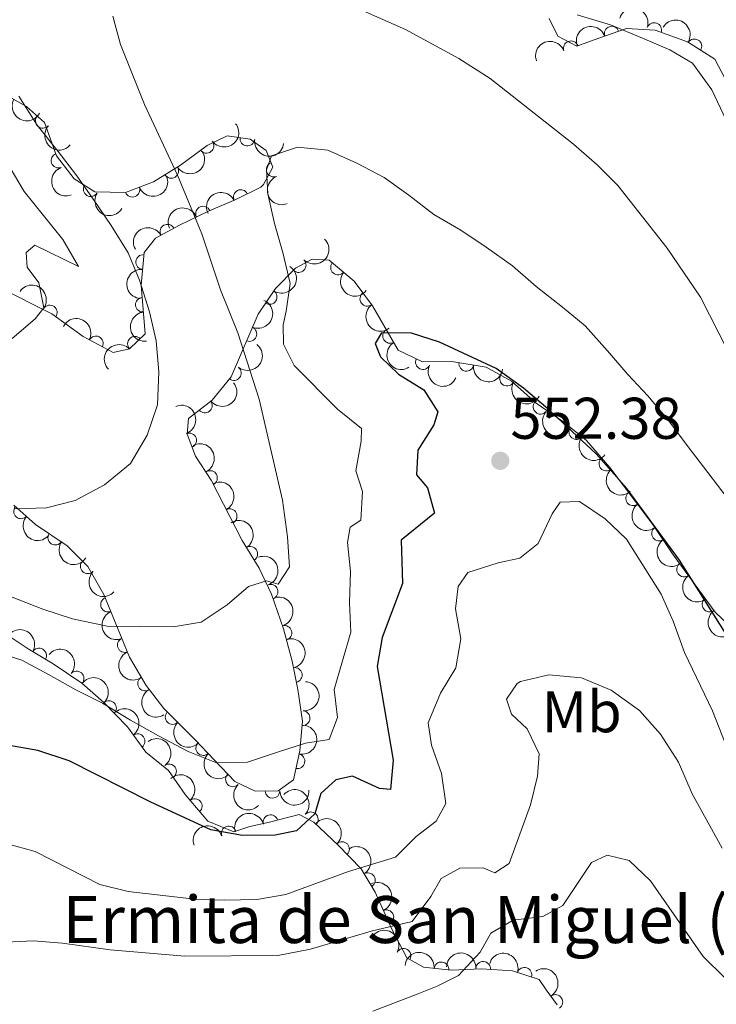
# Model space of a CAD drawing. Units: metres. Extents: x 634707 to 641620, y 734582 to 739345.
# Drawn here: x 637174 to 637292, y 734877 to 735045 of the extents above; entities that cross this region are included whole.
import ezdxf
from ezdxf.enums import TextEntityAlignment as Align

# ---------------------------------------------------------------- set-up
doc = ezdxf.new("R2010")
doc.units = ezdxf.units.M
doc.header["$MEASUREMENT"] = 0
doc.linetypes.add('DGN Style 3', pattern=[107.98422129908259, 77.13158664220185, -30.85263465688074])
for name, color, linetype, lineweight in [('Entidades rústicas y varios', 7, 'Continuous', 5), ('Relieve y altimetría', 7, 'Continuous', 5), ('Textos de rotulación', 7, 'Continuous', 5)]:
    doc.layers.add(name, color=color, linetype=linetype, lineweight=lineweight)
doc.styles.add('Style-arial', font='arial.shx', dxfattribs={"bigfont": 'arialbig.shx'})
doc.styles.add('Style-Arial Narrow', font='txt')

# ---------------------------------------------------------------- blocks, each defined once
blk = doc.blocks.new('5PATER')
at = {"layer": 'Relieve y altimetría', "linetype": 'Continuous', "lineweight": 5}
h = blk.add_hatch(color=250, dxfattribs=at)
edge = h.paths.add_edge_path()
edge.add_ellipse((0, 0), major_axis=(-1.095731442945027, -1.110710700472634), ratio=0.9994222409660319, start_angle=0, end_angle=360)

msp = doc.modelspace()

# ---------------------------------------------------------------- linework, layer by layer
at = {"layer": 'Entidades rústicas y varios', "color": 92, "linetype": 'DGN Style 3', "lineweight": 5}
for points in [[(637263.9299999999, 735044.76, 536.23), (637265.3899999999, 735041.8, 536.27), (637268.6200000001, 735040.1000000001, 536.35), (637272.22, 735041.3999999999, 537.15), (637277.06, 735043.1100000001, 537.74), (637281.98, 735042.78, 538.58), (637287.47, 735040.81, 539.51), (637292.1300000001, 735037.8800000001, 540.27), (637293.97, 735034.4199999999, 540.44)], [(637164.98, 735001.56, 531.6800000000001), (637179.1799999999, 734994.46, 533.95), (637184.5, 734990.6100000001, 533.91), (637189.6200000001, 734987.8999999999, 534.5), (637192.4199999999, 734988.51, 534.92), (637195.1100000001, 734991.05, 535.51), (637194.3800000001, 734999.3700000001, 536.48), (637194.8899999999, 735004.94, 537.95), (637196.8200000001, 735007.3800000001, 538.96), (637200.9299999999, 735009.6000000001, 540.75), (637205.8600000001, 735011.96, 543.38), (637210.53, 735013.96, 545.41), (637214.76, 735016.0700000001, 546.82), (637215.27, 735016.5, 546.96), (637216.81, 735019.44, 547.3000000000001), (637215.7, 735022.28, 546.75), (637212.96, 735024.24, 545.99), (637209.0700000001, 735024.79, 544.98), (637205.6499999999, 735023.1599999999, 544.48), (637201.1000000001, 735019.77, 543.4300000000001), (637196.48, 735016.94, 542.58), (637191.72, 735015.1499999999, 541.57), (637186.5, 735015.25, 540.3100000000001), (637182.99, 735017.49, 539.6800000000001), (637180, 735021.3999999999, 538.79), (637177.94, 735027.06, 537.36), (637174.8500000001, 735029.8200000001, 536.73), (637170.5, 735032.24, 536.16)], [(637295.8200000001, 734940.1699999999, 553.21), (637292.1699999999, 734943.6200000001, 554.34), (637284.94, 734953.5800000001, 556.6), (637281.5900000001, 734958.56, 556.44), (637274.22, 734968.26, 555.26), (637270.29, 734972.8900000001, 554.54), (637266.4199999999, 734976, 553.97), (637261.69, 734979.27, 553.49), (637257.52, 734982.97, 552.86), (637253.1599999999, 734985.3900000001, 552.62), (637247.3400000001, 734986.3300000001, 552.27), (637242.3300000001, 734986.26, 551.47), (637238.21, 734988.28, 550.88), (637233.79, 734995.81, 549.91), (637230.71, 735000.03, 549.11), (637226.4199999999, 735003.6100000001, 547.9300000000001), (637223.55, 735003.8, 547.47), (637220.72, 735002.22, 546.58), (637217.26, 734998.77, 545.54), (637214.3400000001, 734994.4199999999, 544.8100000000001), (637209.71, 734983.74, 540.94), (637206.47, 734979.76, 540.27), (637202.45, 734976.6400000001, 540.65), (637202.22, 734973.94, 541.32), (637203.6399999999, 734970.22, 541.99), (637206.3400000001, 734966.1300000001, 542.98), (637211.6200000001, 734955.8700000001, 545.53), (637214.5, 734951.1300000001, 546.79), (637216.6200000001, 734946.72, 547.85), (637218.6399999999, 734940.77, 548.9), (637220.1499999999, 734935.29, 549.95), (637221.0800000001, 734930.44, 550.73), (637221.8899999999, 734925.0900000001, 551.0500000000001), (637221.45, 734920.03, 551.89), (637220.3400000001, 734915.04, 552.5600000000001), (637217.73, 734913.1699999999, 552.82), (637213.81, 734913.1300000001, 552.27), (637210.3600000001, 734914.78, 551.09), (637203.45, 734922.04, 549.04), (637198.26, 734927.24, 548.14), (637195.24, 734931.1499999999, 547.4), (637192.4299999999, 734935.98, 546.42), (637188.03, 734946.6400000001, 545.11), (637185.31, 734951.4199999999, 544.14), (637181.8200000001, 734954.9199999999, 543.38), (637176.3999999999, 734958.6000000001, 542.33), (637172.73, 734961.8500000001, 541.36)], [(637161.5, 734946.44, 547.13), (637175.1300000001, 734937.3900000001, 551.4300000000001), (637179.4099999999, 734934.8300000001, 551.77), (637184.31, 734931.56, 551.64), (637188.04, 734928.24, 551.64), (637192.05, 734924.0700000001, 551.3000000000001), (637195.1799999999, 734919.8, 550.54), (637199.0700000001, 734916.6499999999, 550.58), (637201.8899999999, 734912.54, 551.03), (637205.75, 734908.03, 552.52), (637210.1699999999, 734906.23, 553.78), (637212.9299999999, 734907.1300000001, 554.12), (637216.28, 734907.8300000001, 554.16), (637221.31, 734909.1599999999, 556.23), (637223.8200000001, 734907.8700000001, 556.73), (637227.99, 734903.96, 557.53), (637231.9099999999, 734899.8800000001, 559.0500000000001), (637234.29, 734895.9199999999, 560.99), (637237.06, 734889.71, 563.3000000000001), (637239.69, 734884.76, 565.23), (637242.51, 734883.1400000001, 566.67), (637247.2, 734882.6100000001, 568.32), (637252.4099999999, 734882.8900000001, 570.16), (637257.6799999999, 734882.54, 571.34), (637262.1799999999, 734881.03, 573.19), (637263.4199999999, 734879.31, 573.52), (637265.3, 734876.72, 574.03)]]:
    msp.add_polyline3d(points, dxfattribs=at)
at = {"layer": 'Entidades rústicas y varios', "color": 92, "linetype": 'Continuous', "lineweight": 5, "extrusion": (-0.2033362374256571, -0.0986180326592205, 0.974129795347623)}
msp.add_arc((-383265.8558454553, 871148.7734895262, -201545.9593783792), 2.516055640060342, 45.36446333574663, 225.9090503451192, dxfattribs=at)
at = {"layer": 'Entidades rústicas y varios', "color": 92, "linetype": 'Continuous', "lineweight": 5, "extrusion": (-0.2197881218325428, -0.05257683251510682, 0.9741297953476229)}
msp.add_arc((-566606.8273399224, 770470.9030645317, -178188.4539618778), 2.516055640060343, 45.36446333574664, 225.9090503451193, dxfattribs=at)
at = {"layer": 'Entidades rústicas y varios', "color": 92, "linetype": 'Continuous', "lineweight": 5, "extrusion": (-0.09525076938951718, -0.2049351915770037, 0.974129795347623)}
msp.add_arc((268092.6136203305, 911089.5000018657, -210813.0481795851), 2.516055640060342, 45.36446333574664, 225.9090503451193, dxfattribs=at)
at = {"layer": 'Entidades rústicas y varios', "color": 92, "linetype": 'Continuous', "lineweight": 5}
for centre, radius, start, end in [((637274.5711352748, 735042.2099775071, 537.579330222104), 1.250091938746998, 20.42477074969759, 199.638325168693), ((637281.8120569426, 735042.8195353518, 538.7517567340285), 1.250091938746999, 341.226436826758, 160.4399912457535), ((637267.6088574852, 735039.714121789, 536.384811276927), 1.250091938746999, 20.82137590868146, 200.0349303276769), ((637288.6537185586, 735040.0426842158, 539.877142978289), 1.250091938746999, 328.8063129028441, 148.0198673218395), ((637177.6391539094, 735027.3548768039, 537.1061455844658), 1.250091938746998, 139.194809408996, 318.4083638279915), ((637212.4915871702, 735024.3259323807, 545.5466659114539), 1.250091938746998, 172.9185584507431, 352.1321128697385), ((637205.5335977918, 735023.0976040673, 544.2247611814312), 1.250091938746999, 217.6542966593775, 36.86785107837292), ((637180.3191698499, 735020.5801036437, 538.702385948723), 1.250091938746998, 110.965522182672, 290.1790766016674), ((637199.5158126333, 735018.8224792182, 542.9445138815197), 1.250091938746998, 212.4558854446444, 31.66943986363984), ((637216.9844769125, 735019.0471861493, 547.1522245800701), 1.250091938746999, 112.3139598371929, 291.5275142561883), ((637185.8189470763, 735015.7077768182, 539.9969530152481), 1.250091938746998, 148.421093721834, 327.6346481408294), ((637192.9154603006, 735015.6203975612, 541.5771266770979), 1.250091938746998, 201.5749531463565, 20.78850756535195), ((637211.3792791667, 735014.3618328338, 546.0626406854919), 1.250091938746999, 27.47700669712073, 206.6905611161162), ((637204.9367411863, 735011.5433758574, 543.4742733454409), 1.250091938746998, 24.1499431157542, 203.3634975347496), ((637198.8708826525, 735008.4656015001, 540.3276447565079), 1.250091938746999, 29.34168339539544, 208.5552378143908), ((637194.7596839855, 735003.3027703008, 537.8465444330766), 1.250091938746999, 85.73463598448613, 264.9481904034816), ((637221.2400037185, 735002.7660527034, 546.4746702430854), 1.250091938746998, 225.8832444054755, 45.09679882447087), ((637227.9321069675, 735002.3735597793, 548.0787842493861), 1.250091938746998, 141.1212028871817, 320.3347573061772), ((637194.6929609403, 734996.0263209424, 536.2349915207338), 1.250091938746999, 95.98047422677615, 275.1940286457715), ((637216.2779716961, 734997.3420529615, 545.1245623982109), 1.250091938746998, 237.0941069720907, 56.30766139108609), ((637232.924157117, 734997.029411494, 549.4898116206674), 1.250091938746998, 127.0902910039158, 306.3038454229112), ((637178.8341483034, 734994.686204093, 533.9449087490403), 1.250091938746998, 325.0734958516148, 144.2870502706103), ((637212.8482943748, 734991.0281408057, 543.1629873282554), 1.250091938746999, 247.5284360530819, 66.74199047207736), ((637186.6845862377, 734989.4316306098, 534.2899628687122), 1.250091938746999, 333.0740323714083, 152.2875867904037), ((637193.3426511851, 734989.3543687614, 535.3185533132436), 1.250091938746998, 44.32332950000508, 223.5368839190005), ((637236.8156483197, 734990.6939864988, 550.4315908551085), 1.250091938746999, 121.3784730688646, 300.59202748786), ((637242.4022104945, 734986.2463249522, 551.3185586989698), 1.250091938746998, 154.8478520262978, 334.0614064452932), ((637249.7963496896, 734985.9530331164, 552.3434017450078), 1.250091938746998, 171.7914342476099, 351.0049886666053), ((637210.1991380712, 734984.3717584794, 540.881264457118), 1.250091938746999, 231.8181478682055, 51.03170228720093), ((637256.7351667501, 734983.4279326079, 552.7561806421044), 1.250091938746998, 151.9338775714149, 331.1474319904102), ((637205.2558735532, 734978.842389904, 540.4768805772632), 1.250091938746999, 218.7818941469336, 37.99544856592896), ((637262.436312299, 734978.6338876239, 553.4596892808048), 1.250091938746998, 139.3838324791996, 318.597386898195), ((637202.5948330399, 734972.9033343764, 541.7155620250746), 1.250091938746998, 291.8590387369132, 111.0725931559087), ((637268.5359975968, 734974.3245766764, 554.1365028195781), 1.250091938746999, 142.180191030352, 321.3937454493474), ((637273.6592267964, 734968.9508057851, 555.0065022610728), 1.250091938746998, 131.2911614789586, 310.504715897954), ((637206.1294071318, 734966.4965825034, 543.1626121973742), 1.250091938746999, 298.1974126866215, 117.410967105617), ((637278.210591964, 734963.0400457312, 555.7754937409914), 1.250091938746998, 128.1935064639739, 307.4070608829693), ((637173.932589107, 734960.8110976736, 541.4273607447163), 1.250091938746999, 139.439390429985, 318.6529448489804), ((637209.4804273518, 734959.9849409398, 544.7810026443817), 1.250091938746999, 298.1974126866215, 117.410967105617), ((637179.7719897549, 734956.3341133643, 542.7809953347777), 1.250091938746998, 146.7909592948149, 326.0045137138104), ((637282.6421299039, 734957.030893164, 556.4561911345644), 1.250091938746998, 124.8945188262067, 304.1080732452021), ((637212.9950565973, 734953.5693127706, 546.4225452221505), 1.250091938746999, 302.2488152210001, 121.4623696399954), ((637185.3081098385, 734951.4495268648, 543.9445845112213), 1.250091938746999, 135.8841933842462, 315.0977478032416), ((637286.9046969817, 734950.9066585097, 556.2200842034747), 1.250091938746998, 126.9421946339815, 306.1557490529769), ((637216.4647803423, 734947.116516426, 547.9875725956066), 1.250091938746998, 289.7182956346916, 108.9318500536871), ((637188.7631078996, 734944.9150158658, 545.1810589560362), 1.250091938746999, 113.3949393506567, 292.6084937696521), ((637291.2380942381, 734944.9369992185, 554.8655229587097), 1.250091938746998, 126.9421946339815, 306.1557490529769), ((637218.8025495438, 734940.1066406774, 549.2567624124738), 1.250091938746998, 286.3715697066721, 105.5851241256676), ((637191.6063332425, 734938.0266562859, 546.0275646830497), 1.250091938746999, 113.3949393506567, 292.6084937696521), ((637177.0059563073, 734936.2451986943, 551.6649463463621), 1.250091938746998, 330.0812162086318, 149.2947706276271), ((637183.4114827006, 734932.3336333116, 551.64), 1.250091938746999, 319.2945076037139, 138.5080620227093), ((637220.5809041855, 734932.9392105576, 550.5246944668942), 1.250091938746999, 281.8210139922392, 101.0345684112346), ((637195.0674220454, 734931.4854355063, 547.1149462000776), 1.250091938746999, 121.1561731219819, 300.3697275409773), ((637188.9384784813, 734927.2775244324, 551.4892441043945), 1.250091938746998, 314.8456045855509, 134.0591590045463), ((637221.913466861, 734925.585084015, 551.1745987269724), 1.250091938746999, 265.9964208112501, 85.20997523024556), ((637199.7548486302, 734925.7698894457, 548.2438664007758), 1.250091938746999, 135.9110164365487, 315.1245708555441), ((637193.7974349887, 734921.653117852, 550.6926384716), 1.250091938746999, 307.208363253506, 126.4219176725014), ((637204.9683197835, 734920.4730745868, 549.2308581473455), 1.250091938746999, 134.5512394400508, 313.7647938590462), ((637221.0313196634, 734918.2376766764, 552.2948754020904), 1.250091938746998, 258.4251968646554, 77.63875128365085), ((637199.1477002716, 734916.5022710096, 550.707695513093), 1.250091938746998, 305.4214026643536, 124.634957083349), ((637210.0341739133, 734915.1506287141, 550.7337526431503), 1.250091938746999, 134.5512394400508, 313.7647938590462), ((637203.5326476598, 734910.5907357505, 551.9832085333884), 1.250091938746999, 311.5255809646964, 130.7391353836918), ((637216.7616313051, 734913.1796300013, 552.5089761728196), 1.250091938746999, 181.5507920600656, 0.7643464790609856), ((637216.4374613622, 734907.8514541087, 554.7195316337236), 1.250091938746998, 15.77698607005074, 194.9905404890462), ((637223.2916952823, 734908.3386194638, 556.8059533140137), 1.250091938746998, 317.8092016706026, 137.0227560895979), ((637209.3279580718, 734905.9348997192, 553.8217652377906), 1.250091938746998, 19.02663347555959, 198.240187894555), ((637228.6336602876, 734903.2619074872, 558.1204829523787), 1.250091938746998, 314.8203961667314, 134.0339505857267), ((637233.0311593139, 734897.9766672929, 560.5018210884509), 1.250091938746998, 301.9724539058712, 121.1860083248667), ((637236.1700303156, 734891.6573090288, 562.9968687281499), 1.250091938746999, 295.0056494246724, 114.2192038436679), ((637239.0965579369, 734885.0784130362, 565.4848009774005), 1.250091938746999, 331.090168847671, 150.3037232666664), ((637245.556208408, 734882.7761244832, 568.178975641142), 1.250091938746999, 354.5187246598989, 173.7322790788944), ((637252.6626417644, 734882.8536678557, 570.4958268837438), 1.250091938746999, 357.1665188910401, 176.3800733100356), ((637259.6950632739, 734881.8432549112, 572.6576312457935), 1.250091938746999, 342.4166976533725, 161.6302520723679), ((637264.963611854, 734877.2216991812, 574.0857830361191), 1.250091938746999, 302.9569526735169, 122.1705070925123)]:
    msp.add_arc(centre, radius, start, end, dxfattribs=at)
at = {"layer": 'Entidades rústicas y varios', "color": 92, "linetype": 'Continuous', "lineweight": 5, "extrusion": (-0.09382992386496647, -0.2055896086953152, 0.974129795347623)}
msp.add_arc((274554.1051593754, 909254.6283401103, -210388.6008866687), 2.516055640060342, 45.36446333574664, 225.9090503451193, dxfattribs=at)
at = {"layer": 'Entidades rústicas y varios', "color": 92, "linetype": 'Continuous', "lineweight": 5, "extrusion": (0.2166549759579191, 0.06427879283769843, 0.974129795347623)}
msp.add_arc((523436.575567438, -798591.0274455333, 185815.8268675917), 2.516055640060342, 45.36446333574666, 225.9090503451193, dxfattribs=at)
at = {"layer": 'Entidades rústicas y varios', "color": 92, "linetype": 'Continuous', "lineweight": 5, "extrusion": (0.2254814341462956, 0.01514148841190917, 0.9741297953476231)}
msp.add_arc((690681.5346919352, -667153.7170785728, 155324.5362677724), 2.516055640060342, 45.36446333574664, 225.9090503451193, dxfattribs=at)
at = {"layer": 'Entidades rústicas y varios', "color": 92, "linetype": 'Continuous', "lineweight": 5, "extrusion": (0.03027460909002291, 0.2239522044107728, 0.9741297953476229)}
msp.add_arc((-532997.2435611148, -792588.2996700534, 184431.5261055874), 2.516055640060342, 45.36446333574665, 225.9090503451193, dxfattribs=at)
at = {"layer": 'Entidades rústicas y varios', "color": 92, "linetype": 'Continuous', "lineweight": 5, "extrusion": (0.1791319445167929, 0.1377784027691964, 0.974129795347623)}
msp.add_arc((194131.4286610395, -928431.2532660412, 215947.2126833024), 2.516055640060342, 45.36446333574663, 225.9090503451192, dxfattribs=at)
at = {"layer": 'Entidades rústicas y varios', "color": 92, "linetype": 'Continuous', "lineweight": 5, "extrusion": (0.05044126852839551, 0.2202880392695994, 0.9741297953476229)}
msp.add_arc((-457069.3103589946, -836365.3729534809, 194586.0946510745), 2.516055640060342, 45.36446333574663, 225.9090503451192, dxfattribs=at)
at = {"layer": 'Entidades rústicas y varios', "color": 92, "linetype": 'Continuous', "lineweight": 5, "extrusion": (0.2058250176825527, -0.09331239956176852, 0.9741297953476229)}
msp.add_arc((932530.4004346449, -269551.4754880983, 63086.0715577489), 2.516055640060343, 45.36446333574663, 225.9090503451193, dxfattribs=at)
at = {"layer": 'Entidades rústicas y varios', "color": 92, "linetype": 'Continuous', "lineweight": 5, "extrusion": (0.09111788873650084, 0.2068058804004395, 0.9741297953476229)}
msp.add_arc((-286751.5649257698, -905369.3294811599, 210592.9811839826), 2.516055640060343, 45.36446333574664, 225.9090503451193, dxfattribs=at)
at = {"layer": 'Entidades rústicas y varios', "color": 92, "linetype": 'Continuous', "lineweight": 5, "extrusion": (0.2079638934746922, -0.08844298065332884, 0.9741297953476229)}
msp.add_arc((925770.5383583973, -290885.4598124404, 68044.03610387925), 2.516055640060343, 45.36446333574664, 225.9090503451193, dxfattribs=at)
at = {"layer": 'Entidades rústicas y varios', "color": 92, "linetype": 'Continuous', "lineweight": 5, "extrusion": (0.220136643690802, 0.05109794438670807, 0.9741297953476231)}
msp.add_arc((571905.0943909786, -766400.9348166892, 178351.9555804668), 2.516055640060342, 45.36446333574664, 225.9090503451193, dxfattribs=at)
at = {"layer": 'Entidades rústicas y varios', "color": 92, "linetype": 'Continuous', "lineweight": 5, "extrusion": (-0.06936941089321512, -0.2150791171832508, 0.9741297953476231)}
msp.add_arc((380826.7245249489, 872091.2187158441, -201757.0930572307), 2.516055640060342, 45.36446333574665, 225.9090503451193, dxfattribs=at)
at = {"layer": 'Entidades rústicas y varios', "color": 92, "linetype": 'Continuous', "lineweight": 5, "extrusion": (-0.08173473236534087, -0.2106907101444303, 0.9741297953476229)}
msp.add_arc((328230.6001150295, 892145.9931649151, -206412.2754125406), 2.516055640060343, 45.36446333574663, 225.9090503451192, dxfattribs=at)
at = {"layer": 'Entidades rústicas y varios', "color": 92, "linetype": 'Continuous', "lineweight": 5, "extrusion": (-0.0623342173890544, -0.2172224370512685, 0.974129795347623)}
msp.add_arc((409741.2258162689, 859548.0733128776, -198853.0847215067), 2.516055640060341, 45.36446333574665, 225.9090503451193, dxfattribs=at)
at = {"layer": 'Entidades rústicas y varios', "color": 92, "linetype": 'Continuous', "lineweight": 5, "extrusion": (-0.002091148348668401, 0.2259795763218041, 0.974129795347623)}
msp.add_arc((-643997.8266769345, -710092.7381285202, 165295.615892277), 2.516055640060342, 45.36446333574662, 225.9090503451192, dxfattribs=at)
at = {"layer": 'Entidades rústicas y varios', "color": 92, "linetype": 'Continuous', "lineweight": 5, "extrusion": (-0.04598626829595816, 0.2212609431061216, 0.974129795347623)}
msp.add_arc((-773450.3282213531, -574570.1297959018, 133854.2175495971), 2.516055640060341, 45.36446333574664, 225.9090503451193, dxfattribs=at)
at = {"layer": 'Entidades rústicas y varios', "color": 92, "linetype": 'Continuous', "lineweight": 5, "extrusion": (0.1464127796369215, -0.1721465648074004, 0.9741297953476229)}
msp.add_arc((961568.5830767271, 143378.1168450744, -32710.71630491491), 2.516055640060342, 45.36446333574664, 225.9090503451193, dxfattribs=at)
at = {"layer": 'Entidades rústicas y varios', "color": 92, "linetype": 'Continuous', "lineweight": 5, "extrusion": (0.2248450105173332, 0.02271261899162211, 0.974129795347623)}
msp.add_arc((667234.8306654418, -689437.5159534204, 160505.4389484825), 2.516055640060343, 45.36446333574663, 225.9090503451192, dxfattribs=at)
at = {"layer": 'Entidades rústicas y varios', "color": 92, "linetype": 'Continuous', "lineweight": 5, "extrusion": (-0.2227447949635191, -0.03815623320845576, 0.974129795347623)}
msp.add_arc((-616863.3982419972, 732788.5330529347, -169452.5766671338), 2.516055640060342, 45.36446333574664, 225.9090503451193, dxfattribs=at)
at = {"layer": 'Entidades rústicas y varios', "color": 92, "linetype": 'Continuous', "lineweight": 5, "extrusion": (-0.08529802052995984, 0.2092734801872152, 0.9741297953476231)}
msp.add_arc((-867499.8038024241, -428608.5113409996, 99990.43610874108), 2.516055640060342, 45.36446333574663, 225.9090503451193, dxfattribs=at)
at = {"layer": 'Entidades rústicas y varios', "color": 92, "linetype": 'Continuous', "lineweight": 5, "extrusion": (0.2236433430246451, -0.03247763748734173, 0.9741297953476229)}
msp.add_arc((818943.4241533644, -511286.1793575112, 119177.3978755245), 2.516055640060343, 45.36446333574661, 225.9090503451192, dxfattribs=at)
at = {"layer": 'Entidades rústicas y varios', "color": 92, "linetype": 'Continuous', "lineweight": 5, "extrusion": (0.1746980913053682, -0.1433587064334058, 0.9741297953476231)}
msp.add_arc((972387.8775071083, -25523.07154361298, 6471.168675087392), 2.516055640060343, 45.36446333574664, 225.9090503451193, dxfattribs=at)
at = {"layer": 'Entidades rústicas y varios', "color": 92, "linetype": 'Continuous', "lineweight": 5, "extrusion": (-0.2152660925196263, -0.06878699897022658, 0.9741297953476231)}
msp.add_arc((-506168.9597183016, 809298.1093278555, -187201.7481915149), 2.516055640060343, 45.36446333574663, 225.9090503451192, dxfattribs=at)
at = {"layer": 'Entidades rústicas y varios', "color": 92, "linetype": 'Continuous', "lineweight": 5, "extrusion": (-0.004061307692653532, -0.2259527552295476, 0.9741297953476229)}
msp.add_arc((623879.1062391002, 727132.6324319689, -168139.0490460234), 2.516055640060342, 45.36446333574664, 225.9090503451193, dxfattribs=at)
at = {"layer": 'Entidades rústicas y varios', "color": 92, "linetype": 'Continuous', "lineweight": 5, "extrusion": (-0.02544588250886137, 0.2245521072698795, 0.974129795347623)}
msp.add_arc((-715918.2086804167, -641405.2060161524, 149354.991292949), 2.516055640060342, 45.36446333574665, 225.9090503451193, dxfattribs=at)
at = {"layer": 'Entidades rústicas y varios', "color": 92, "linetype": 'Continuous', "lineweight": 5, "extrusion": (0.2193006313622971, -0.05457448946253272, 0.9741297953476231)}
msp.add_arc((867121.7528401641, -429354.994449573, 100171.0750373195), 2.516055640060343, 45.36446333574662, 225.9090503451192, dxfattribs=at)
at = {"layer": 'Entidades rústicas y varios', "color": 92, "linetype": 'Continuous', "lineweight": 5, "extrusion": (0.2130337027962485, 0.07541739380884173, 0.974129795347623)}
msp.add_arc((480186.904576216, -823983.0321265429, 191722.1006490225), 2.516055640060342, 45.36446333574663, 225.9090503451192, dxfattribs=at)
at = {"layer": 'Entidades rústicas y varios', "color": 92, "linetype": 'Continuous', "lineweight": 5, "extrusion": (0.1818074904595558, 0.1342280828619584, 0.9741297953476231)}
msp.add_arc((212791.2352266806, -924537.1136395943, 215050.7849506246), 2.516055640060342, 45.36446333574661, 225.9090503451192, dxfattribs=at)
at = {"layer": 'Entidades rústicas y varios', "color": 92, "linetype": 'Continuous', "lineweight": 5, "extrusion": (0.02586158683882627, 0.2245046105142968, 0.9741297953476231)}
msp.add_arc((-548912.830899258, -782175.317503095, 182011.9615484079), 2.516055640060343, 45.36446333574661, 225.9090503451192, dxfattribs=at)
at = {"layer": 'Entidades rústicas y varios', "color": 92, "linetype": 'Continuous', "lineweight": 5, "extrusion": (0.2165922059663652, 0.06448998473113389, 0.9741297953476229)}
msp.add_arc((522566.4622699275, -799150.0800496757, 185962.5574562431), 2.516055640060342, 45.36446333574664, 225.9090503451193, dxfattribs=at)
at = {"layer": 'Entidades rústicas y varios', "color": 92, "linetype": 'Continuous', "lineweight": 5, "extrusion": (-0.2072551198435439, 0.09009138202201428, 0.9741297953476229)}
msp.add_arc((-928070.5135805043, 283961.821247873, -65320.8851676239), 2.516055640060343, 45.36446333574663, 225.9090503451193, dxfattribs=at)
at = {"layer": 'Entidades rústicas y varios', "color": 92, "linetype": 'Continuous', "lineweight": 5, "extrusion": (0.2254302542749127, 0.01588528481162476, 0.9741297953476229)}
msp.add_arc((688363.3746561519, -669445.1196539323, 155872.9086707645), 2.516055640060343, 45.36446333574664, 225.9090503451193, dxfattribs=at)
at = {"layer": 'Entidades rústicas y varios', "color": 92, "linetype": 'Continuous', "lineweight": 5, "extrusion": (-0.215934306570648, 0.06665971093435383, 0.9741297953476229)}
for centre in [(-890224.0128459991, 382040.2779568383, -88072.7094937943), (-890218.7793724674, 382045.633823975, -88072.29063581118)]:
    msp.add_arc(centre, 2.516055640060343, 45.36446333574663, 225.9090503451193, dxfattribs=at)
at = {"layer": 'Entidades rústicas y varios', "color": 92, "linetype": 'Continuous', "lineweight": 5, "extrusion": (0.2243868368255237, 0.02686427507739641, 0.9741297953476231)}
msp.add_arc((654005.4643592136, -701367.1038428606, 163279.2134186874), 2.516055640060342, 45.36446333574665, 225.9090503451193, dxfattribs=at)
at = {"layer": 'Entidades rústicas y varios', "color": 92, "linetype": 'Continuous', "lineweight": 5, "extrusion": (0.2254215905762617, -0.01600775805871963, 0.9741297953476229)}
msp.add_arc((778260.8689230004, -568391.0612475297, 132430.8742299697), 2.516055640060343, 45.36446333574663, 225.9090503451192, dxfattribs=at)
at = {"layer": 'Entidades rústicas y varios', "color": 92, "linetype": 'Continuous', "lineweight": 5, "extrusion": (0.2242271968642047, -0.02816568838887917, 0.9741297953476229)}
msp.add_arc((808655.6299516666, -526597.5680930098, 122735.9533977948), 2.516055640060342, 45.36446333574663, 225.9090503451192, dxfattribs=at)
at = {"layer": 'Entidades rústicas y varios', "color": 92, "linetype": 'Continuous', "lineweight": 5, "extrusion": (0.2254147448251131, 0.01610387007608365, 0.9741297953476231)}
msp.add_arc((687685.0788587407, -670010.5111043613, 155991.7224702517), 2.516055640060342, 45.36446333574664, 225.9090503451193, dxfattribs=at)
at = {"layer": 'Entidades rústicas y varios', "color": 92, "linetype": 'Continuous', "lineweight": 5, "extrusion": (-0.2201043034029146, 0.05123707094981056, 0.9741297953476229)}
msp.add_arc((-860288.5787810658, 442364.2623004646, -102063.9786289552), 2.516055640060342, 45.36446333574664, 225.9090503451193, dxfattribs=at)
at = {"layer": 'Entidades rústicas y varios', "color": 92, "linetype": 'Continuous', "lineweight": 5, "extrusion": (0.2215011549017289, 0.04481495501725435, 0.974129795347623)}
msp.add_arc((594001.2273934637, -750224.4605613466, 174602.0186780082), 2.516055640060341, 45.36446333574666, 225.9090503451193, dxfattribs=at)
at = {"layer": 'Entidades rústicas y varios', "color": 92, "linetype": 'Continuous', "lineweight": 5, "extrusion": (0.2222347814690106, -0.04102247824570566, 0.974129795347623)}
msp.add_arc((838426.2790504829, -480398.3747624832, 112018.8595613959), 2.516055640060343, 45.36446333574663, 225.9090503451192, dxfattribs=at)
at = {"layer": 'Entidades rústicas y varios', "color": 92, "linetype": 'Continuous', "lineweight": 5, "extrusion": (-0.2037451705322945, 0.09777038048798042, 0.974129795347623)}
msp.add_arc((-938289.8590889935, 250017.6944179563, -57439.71793093946), 2.516055640060341, 45.36446333574664, 225.9090503451193, dxfattribs=at)
at = {"layer": 'Entidades rústicas y varios', "color": 92, "linetype": 'Continuous', "lineweight": 5, "extrusion": (0.2259795416555276, 0.002094891203830301, 0.9741297953476229)}
msp.add_arc((729010.5856170346, -627190.9115144815, 146060.5489393606), 2.516055640060342, 45.36446333574663, 225.9090503451192, dxfattribs=at)
at = {"layer": 'Entidades rústicas y varios', "color": 92, "linetype": 'Continuous', "lineweight": 5, "extrusion": (0.2235586488351567, -0.03305559479115912, 0.9741297953476229)}
for centre in [(820259.9321799261, -509279.5177191988, 118718.7796387078), (820254.6605754883, -509284.8503216724, 118718.6262193137)]:
    msp.add_arc(centre, 2.516055640060342, 45.36446333574663, 225.9090503451193, dxfattribs=at)
at = {"layer": 'Entidades rústicas y varios', "color": 92, "linetype": 'Continuous', "lineweight": 5, "extrusion": (-0.1976900347308716, 0.1094979085832466, 0.9741297953476229)}
msp.add_arc((-951660.5816947987, 196238.6508152784, -44962.16610910257), 2.516055640060342, 45.36446333574665, 225.9090503451193, dxfattribs=at)
at = {"layer": 'Entidades rústicas y varios', "color": 92, "linetype": 'Continuous', "lineweight": 5, "extrusion": (0.2095954060599887, -0.08450389088406969, 0.974129795347623)}
for centre in [(919890.6805901949, -307848.9967726034, 71977.39885896441), (919885.3550939118, -307853.8833435904, 71979.40148557156)]:
    msp.add_arc(centre, 2.516055640060343, 45.36446333574661, 225.9090503451192, dxfattribs=at)
at = {"layer": 'Entidades rústicas y varios', "color": 92, "linetype": 'Continuous', "lineweight": 5, "extrusion": (-0.2185639092352948, -0.05745397632700538, 0.974129795347623)}
msp.add_arc((-548799.4960516808, 782432.455902199, -180951.3245594538), 2.516055640060341, 45.36446333574665, 225.9090503451193, dxfattribs=at)
at = {"layer": 'Entidades rústicas y varios', "color": 92, "linetype": 'Continuous', "lineweight": 5, "extrusion": (-0.1883794369641353, 0.1248372121807981, 0.974129795347623)}
msp.add_arc((-964628.6000544805, 122075.9967414339, -27755.80336443229), 2.516055640060343, 45.36446333574663, 225.9090503451192, dxfattribs=at)
at = {"layer": 'Entidades rústicas y varios', "color": 92, "linetype": 'Continuous', "lineweight": 5, "extrusion": (-0.2254547456767365, -0.01553381691138131, 0.9741297953476229)}
msp.add_arc((-689398.6861683313, 668563.4226002917, -154534.7702284596), 2.516055640060342, 45.36446333574664, 225.9090503451193, dxfattribs=at)
at = {"layer": 'Entidades rústicas y varios', "color": 92, "linetype": 'Continuous', "lineweight": 5, "extrusion": (-0.2259803880000908, 0.002001513259165019, 0.974129795347623)}
msp.add_arc((-740544.4881945403, 614461.7352273043, -141983.8256423336), 2.516055640060342, 45.36446333574664, 225.9090503451193, dxfattribs=at)
at = {"layer": 'Entidades rústicas y varios', "color": 92, "linetype": 'Continuous', "lineweight": 5, "extrusion": (-0.1471977875460551, 0.1714758092488404, 0.974129795347623)}
msp.add_arc((-962205.7824326116, -138781.4056135552, 32761.40831024859), 2.516055640060342, 45.36446333574664, 225.9090503451193, dxfattribs=at)
at = {"layer": 'Entidades rústicas y varios', "color": 92, "linetype": 'Continuous', "lineweight": 5, "extrusion": (0.2190872395837699, -0.05542493362704225, 0.9741297953476231)}
msp.add_arc((868758.1476097608, -426049.9483366697, 99400.9296771936), 2.516055640060342, 45.36446333574663, 225.9090503451193, dxfattribs=at)
at = {"layer": 'Entidades rústicas y varios', "color": 92, "linetype": 'Continuous', "lineweight": 5, "extrusion": (-0.2237097963811879, 0.03201669594267405, 0.974129795347623)}
msp.add_arc((-817784.9759109895, 513145.0599836394, -118480.0963533452), 2.516055640060342, 45.36446333574666, 225.9090503451193, dxfattribs=at)
at = {"layer": 'Entidades rústicas y varios', "color": 92, "linetype": 'Continuous', "lineweight": 5, "extrusion": (0.2259785361676367, 0.002200683423470309, 0.9741297953476229)}
msp.add_arc((728683.2113197424, -627536.1586837664, 146145.0566011415), 2.516055640060342, 45.36446333574664, 225.9090503451193, dxfattribs=at)
at = {"layer": 'Entidades rústicas y varios', "color": 92, "linetype": 'Continuous', "lineweight": 5, "extrusion": (-0.1233210898288612, 0.1893754224270409, 0.974129795347623)}
msp.add_arc((-935024.6515376285, -261063.3437280916, 61130.85566850884), 2.516055640060341, 45.36446333574664, 225.9090503451193, dxfattribs=at)
at = {"layer": 'Entidades rústicas y varios', "color": 92, "linetype": 'Continuous', "lineweight": 5, "extrusion": (-0.2226026165842532, 0.03897713311471471, 0.9741297953476231)}
msp.add_arc((-833805.7331283707, 488060.1473362555, -112660.6093419757), 2.516055640060342, 45.36446333574665, 225.9090503451193, dxfattribs=at)
at = {"layer": 'Entidades rústicas y varios', "color": 92, "linetype": 'Continuous', "lineweight": 5, "extrusion": (0.2259671225790439, -0.003162487841172942, 0.9741297953476229)}
for centre in [(743762.8791925091, -610519.7051729637, 142198.4073768271), (743757.6281592465, -610524.3724064935, 142201.0329397862)]:
    msp.add_arc(centre, 2.516055640060342, 45.36446333574664, 225.9090503451193, dxfattribs=at)
at = {"layer": 'Entidades rústicas y varios', "color": 92, "linetype": 'Continuous', "lineweight": 5, "extrusion": (-0.2254851976862112, 0.015085338591112, 0.9741297953476229)}
msp.add_arc((-775808.985885267, 571668.5852787984, -132055.6970305862), 2.516055640060343, 45.36446333574663, 225.9090503451192, dxfattribs=at)
at = {"layer": 'Entidades rústicas y varios', "color": 92, "linetype": 'Continuous', "lineweight": 5, "extrusion": (0.1564233777770011, 0.1631038586325653, 0.974129795347623)}
msp.add_arc((48783.24104788085, -946219.9604700676, 220081.1781533752), 2.516055640060342, 45.36446333574664, 225.9090503451193, dxfattribs=at)
at = {"layer": 'Entidades rústicas y varios', "color": 92, "linetype": 'Continuous', "lineweight": 5, "extrusion": (-0.2257816395818236, -0.009684680879705018, 0.9741297953476229)}
msp.add_arc((-706927.8981266007, 650970.5554612471, -150448.0819352845), 2.516055640060342, 45.36446333574664, 225.9090503451193, dxfattribs=at)
at = {"layer": 'Entidades rústicas y varios', "color": 92, "linetype": 'Continuous', "lineweight": 5, "extrusion": (-0.1115434927248338, -0.1965431022619293, 0.9741297953476231)}
msp.add_arc((191450.2807615672, 929117.8160947447, -214977.8581243134), 2.516055640060342, 45.36446333574664, 225.9090503451193, dxfattribs=at)
at = {"layer": 'Entidades rústicas y varios', "color": 92, "linetype": 'Continuous', "lineweight": 5, "extrusion": (-0.2259794855226064, 0.002100937632670385, 0.9741297953476229)}
msp.add_arc((-740798.240156805, 614184.6712529849, -141912.7419742573), 2.516055640060343, 45.36446333574664, 225.9090503451193, dxfattribs=at)
at = {"layer": 'Entidades rústicas y varios', "color": 92, "linetype": 'Continuous', "lineweight": 5, "extrusion": (-0.1002227641797159, -0.2025500909804172, 0.9741297953476229)}
msp.add_arc((245197.0683260271, 917047.0025611965, -212178.460792797), 2.516055640060342, 45.36446333574664, 225.9090503451193, dxfattribs=at)
at = {"layer": 'Entidades rústicas y varios', "color": 92, "linetype": 'Continuous', "lineweight": 5, "extrusion": (-0.2198546063162989, 0.05229812518153464, 0.9741297953476229)}
msp.add_arc((-862418.8895280601, 438351.6684994155, -101118.6401841848), 2.516055640060343, 45.36446333574663, 225.9090503451193, dxfattribs=at)
at = {"layer": 'Entidades rústicas y varios', "color": 92, "linetype": 'Continuous', "lineweight": 5, "extrusion": (-0.2118878672567374, 0.0785790908918493, 0.974129795347623)}
msp.add_arc((-910612.6270862318, 333221.661468812, -76726.87353729524), 2.516055640060343, 45.36446333574661, 225.9090503451192, dxfattribs=at)
at = {"layer": 'Entidades rústicas y varios', "color": 92, "linetype": 'Continuous', "lineweight": 5, "extrusion": (-0.2175183360791837, -0.06129368063137941, 0.974129795347623)}
msp.add_arc((-534507.0624280126, 791772.5500174272, -183103.9545620346), 2.516055640060342, 45.36446333574665, 225.9090503451193, dxfattribs=at)
at = {"layer": 'Entidades rústicas y varios', "color": 92, "linetype": 'Continuous', "lineweight": 5, "extrusion": (-0.1752146908446438, -0.1427268507612152, 0.974129795347623)}
msp.add_arc((-167312.418434867, 933534.2695353732, -215988.6182594072), 2.516055640060342, 45.36446333574664, 225.9090503451193, dxfattribs=at)
at = {"layer": 'Entidades rústicas y varios', "color": 92, "linetype": 'Continuous', "lineweight": 5, "extrusion": (-0.168434178882532, -0.1506687399567854, 0.974129795347623)}
msp.add_arc((-122863.9650701094, 940072.6145956418, -217503.0764582498), 2.516055640060343, 45.36446333574664, 225.9090503451193, dxfattribs=at)
at = {"layer": 'Entidades rústicas y varios', "color": 92, "linetype": 'Continuous', "lineweight": 5, "extrusion": (-0.2012438225910844, -0.1028205508880708, 0.9741297953476229)}
msp.add_arc((-364475.9164870286, 878633.3253550204, -203247.5010083267), 2.516055640060342, 45.36446333574664, 225.9090503451193, dxfattribs=at)
at = {"layer": 'Entidades rústicas y varios', "color": 92, "linetype": 'Continuous', "lineweight": 5, "extrusion": (-0.2207207325676566, 0.04851288520378118, 0.9741297953476229)}
msp.add_arc((-854548.6150827354, 452759.3742075805, -104447.1521371859), 2.516055640060342, 45.36446333574663, 225.9090503451192, dxfattribs=at)
at = {"layer": 'Relieve y altimetría', "color": 30, "linetype": 'Continuous', "lineweight": 5, "flags": 128}
for points, elevation in [([(637300.5900000001, 734975.9199999999), (637289.6799999999, 734997.3300000001), (637284.03, 735005.6699999999), (637275.6200000001, 735016.31), (637272.1000000001, 735019.8600000001), (637268.03, 735023.3500000001), (637253.8700000001, 735034.54), (637248.54, 735037.96), (637239.4099999999, 735042.94), (637228.3600000001, 735047.8)], 540), ([(637189.5900000001, 735045.19), (637190.8700000001, 735040.3500000001), (637194.99, 735030.1300000001), (637200.6000000001, 735018.1000000001), (637204.72, 735008.1200000001), (637207.94, 734998.56), (637210.8899999999, 734991.24), (637214.51, 734979.95), (637218.5, 734962.69), (637219.31, 734956.47), (637219.6699999999, 734951.3400000001), (637217.72, 734948.4299999999), (637215.77, 734948.98), (637212.6699999999, 734947.99), (637209.03, 734944.8800000001), (637204.6300000001, 734941.9199999999), (637199.8500000001, 734941.1400000001), (637188.6300000001, 734941.24), (637182.6799999999, 734942.52), (637177.6300000001, 734944.1599999999), (637164.72, 734949.22)], 540), ([(637294.0900000001, 735027.45), (637291.6200000001, 735032.6200000001), (637288.3200000001, 735037.1799999999), (637284.48, 735039.46), (637279.81, 735041.46), (637274.3700000001, 735043.7), (637268.69, 735045.4299999999)], 535), ([(637173.56, 735031.5700000001), (637176.7, 735026.5900000001), (637180.25, 735022.1200000001), (637183.46, 735017.98), (637186.4199999999, 735013.75), (637189.29, 735009.51), (637192.1699999999, 735004.8600000001), (637194.1200000001, 735000.1799999999), (637195.8400000001, 734994.8300000001), (637196.96, 734989.8900000001), (637197.4099999999, 734984.5900000001), (637197.19, 734978.94), (637195.45, 734973.77), (637192.6100000001, 734968.99), (637188.1399999999, 734965.3500000001), (637183.1399999999, 734962.6400000001), (637178.29, 734961.44), (637172.8999999999, 734961.23)], 535), ([(637294.26, 734963.1200000001), (637290.96, 734967.4299999999), (637287.5800000001, 734971.8200000001), (637284.29, 734976.21), (637280.74, 734980.51), (637277.29, 734984.1400000001), (637273.8400000001, 734988.19), (637270.04, 734992.4099999999), (637266.1799999999, 734995.6100000001), (637261.72, 734999.1300000001), (637257.69, 735002.6699999999), (637253.1599999999, 735005.8500000001), (637248.8800000001, 735008.71), (637244.28, 735011.3900000001), (637240, 735014.6599999999), (637235.8, 735017.69), (637231.1200000001, 735020.1100000001), (637226.1799999999, 735022.3600000001), (637221.04, 735022.8400000001), (637216.6000000001, 735021.3999999999), (637215.73, 735019.02), (637215.99, 735014.8999999999), (637217.1100000001, 735009.8700000001), (637218.5700000001, 735004.6799999999), (637219.77, 734999.6499999999), (637219.1100000001, 734994.9199999999), (637218.6200000001, 734992.5800000001), (637218.6699999999, 734989.28), (637220.49, 734985.6799999999), (637227.8600000001, 734978.25), (637231.96, 734974.9299999999), (637231.8999999999, 734972.75), (637230.95, 734967.71), (637232.1100000001, 734964.19), (637231.8, 734959.31), (637230.02, 734958.1300000001), (637229.5800000001, 734955.51), (637230.05, 734950.54), (637229.8700000001, 734945.21), (637230.1000000001, 734940.22), (637227.3, 734930.48), (637227.8500000001, 734925.6799999999), (637226.4299999999, 734921.9199999999), (637222.3999999999, 734921.3300000001), (637217.6300000001, 734919.79), (637212.53, 734918.0800000001), (637207.22, 734917.96)], 545), ([(637171.9299999999, 735019.6200000001), (637174.45, 735015.3), (637181.06, 735007.1200000001), (637183.72, 735002.51), (637176.29, 735006.1499999999), (637174.8300000001, 735004.9099999999), (637174.97, 735002.44), (637176.95, 734999.76), (637177.79, 734995.51), (637176.3700000001, 734993.6300000001), (637172.45, 734990.28)], 530), ([(637295.6599999999, 734916.8200000001), (637291.75, 734926.8400000001), (637286.96, 734936.78), (637285.04, 734942.1200000001), (637282.97, 734946.6799999999), (637277.1100000001, 734956.1000000001), (637273.46, 734959.56), (637269.1000000001, 734962.5), (637265.77, 734962.3800000001), (637264.4299999999, 734960.3800000001), (637262.01, 734955.31), (637258.9099999999, 734952.8400000001), (637255.22, 734952.05), (637250.0700000001, 734950.3800000001), (637248.3999999999, 734948.03), (637247.98, 734944.1799999999), (637248.8899999999, 734939.0700000001), (637248.03, 734934.1599999999), (637245.3800000001, 734929.8500000001), (637243.3, 734924.8), (637243.8500000001, 734920.98), (637245.55, 734916.1300000001), (637246.3, 734911.01), (637244.6799999999, 734908.02), (637241.24, 734905.4199999999), (637237.71, 734901.8700000001), (637229.74, 734899.44), (637219.05, 734895.51), (637214.1100000001, 734894.7), (637208.54, 734894.56), (637203.54, 734894.73), (637192.21, 734896.02), (637187.3600000001, 734897.26)], 555), ([(637207.22, 734917.96), (637202.3800000001, 734919.8800000001), (637197.3600000001, 734922.55), (637192.5800000001, 734925.23), (637187.8, 734928.1499999999), (637183.29, 734930.4199999999), (637178.6000000001, 734933.01), (637174.0800000001, 734935.44), (637168.8300000001, 734937.0900000001)], 545), ([(637293.3999999999, 734903.4199999999), (637288.29, 734912.6599999999), (637285.9299999999, 734918.0900000001), (637282.8800000001, 734922.8300000001), (637279.3, 734926.8800000001), (637274.47, 734930.3500000001), (637269.4099999999, 734932.4299999999), (637263.8400000001, 734932.94), (637259.01, 734931.8500000001), (637258.44, 734931.48), (637256.6399999999, 734928.8300000001), (637257.5, 734926.23), (637260.1599999999, 734923.77), (637262.19, 734919.51), (637261.8999999999, 734915.6799999999), (637260.74, 734910.81), (637257.0800000001, 734900.8300000001), (637254.6300000001, 734899.22), (637252.6799999999, 734900.1000000001), (637248.6799999999, 734900.02), (637245.51, 734898.26), (637243.73, 734895.19), (637240.5800000001, 734890.9099999999), (637233.5800000001, 734889.29), (637223.25, 734886.2), (637217.71, 734885.1499999999), (637201.8400000001, 734885.02), (637189.1000000001, 734886.1100000001), (637180.98, 734887.26), (637176, 734887.6400000001), (637170.2, 734887.3700000001)], 560), ([(637187.3600000001, 734897.26), (637176.3600000001, 734902.8800000001), (637171.3999999999, 734904.24), (637166, 734904.8400000001), (637160.99, 734904.8400000001), (637155.6200000001, 734903.8700000001), (637150.1000000001, 734901.5900000001), (637141.53, 734894.79), (637136.6300000001, 734892.44), (637124.3, 734887.6799999999), (637119.44, 734886.23), (637109.6000000001, 734882.06), (637104.81, 734880.6000000001), (637100.1799999999, 734878.3900000001), (637095.8, 734875.97)], 555), ([(637318.24, 734875.31), (637313.6399999999, 734877.26), (637308.7, 734878.2), (637303.19, 734878.27), (637298.22, 734878.77), (637295.44, 734880.3900000001), (637293.8600000001, 734881.31), (637290.1200000001, 734884.98), (637281.1599999999, 734897.8800000001), (637277.55, 734901.3400000001), (637273.8200000001, 734902.22), (637271.1499999999, 734900.99), (637266.22, 734893.6400000001), (637262.81, 734891.79), (637257.77, 734891.1400000001), (637253.98, 734888.95), (637252.1599999999, 734885.71), (637248.45, 734881.75), (637244.8300000001, 734879.9099999999), (637241.4099999999, 734878.5700000001), (637233.8899999999, 734875.6300000001)], 565)]:
    msp.add_lwpolyline(points, dxfattribs=dict(at, elevation=elevation))
at = {"layer": 'Relieve y altimetría', "color": 30, "linetype": 'Continuous', "lineweight": 25, "elevation": 550, "flags": 128}
for points in [[(637294.6100000001, 734938.95), (637286.1399999999, 734952.49), (637277.1200000001, 734964.73), (637271.9099999999, 734970.6300000001), (637263.69, 734978.29), (637259.53, 734981.8200000001), (637254.9099999999, 734985.1300000001), (637245.21, 734989.6400000001), (637240.45, 734991.1799999999), (637235.3300000001, 734991.24), (637234.26, 734989.3999999999), (637235.1599999999, 734987.1400000001), (637238.25, 734984.1799999999), (637242.56, 734981.53), (637244.96, 734977.75), (637244.29, 734975.55), (637241.52, 734971.24), (637241.3200000001, 734967.02), (637243.1799999999, 734964.8300000001), (637244.3700000001, 734960.48), (637238.7, 734955.9299999999)], [(637238.7, 734955.9299999999), (637238.94, 734948.52), (637235.44, 734939.31), (637234.5800000001, 734934.3700000001), (637237.3600000001, 734918.4199999999), (637236.8800000001, 734913.3999999999), (637235.02, 734913.6100000001), (637230.4299999999, 734915.7), (637227.54, 734915.05), (637225.02, 734912.72), (637223.96, 734909.25), (637220.8600000001, 734906.3600000001), (637217.22, 734905.6499999999), (637211.6599999999, 734905.6100000001), (637206.29, 734906.55), (637196.04, 734911.25), (637182.1200000001, 734918.31), (637176.8, 734920.06), (637170.6399999999, 734921.1400000001)]]:
    msp.add_lwpolyline(points, dxfattribs=at)

# ---------------------------------------------------------------- block references
at = {"layer": 'Relieve y altimetría', "color": 250, "linetype": 'Continuous', "lineweight": 5}
msp.add_blockref('5PATER', (637255.5800000001, 734969.4199999999, 552.38), dxfattribs=at)

# ---------------------------------------------------------------- texts
at = {"layer": 'Entidades rústicas y varios', "color": 92, "linetype": 'Continuous', "lineweight": 5, "style": 'Style-Arial Narrow'}
msp.add_text('Mb', height=7.000020000000001, dxfattribs=at).set_placement((637269.439875968, 734926.67001, 561.07), align=Align.MIDDLE_CENTER)
at = {"layer": 'Textos de rotulación', "color": 250, "linetype": 'Continuous', "lineweight": 5, "style": 'Style-arial'}
for s, height, p in [('552.38', 7.000020000000001, (637257.3200000001, 734973.1699999999, 552.38)), ('Ermita de San Miguel (Ruina)', 7.999980000000001, (637180.98, 734887.26, 560))]:
    msp.add_text(s, height=height, dxfattribs=at).set_placement(p)

doc.saveas('drawing.dxf')
